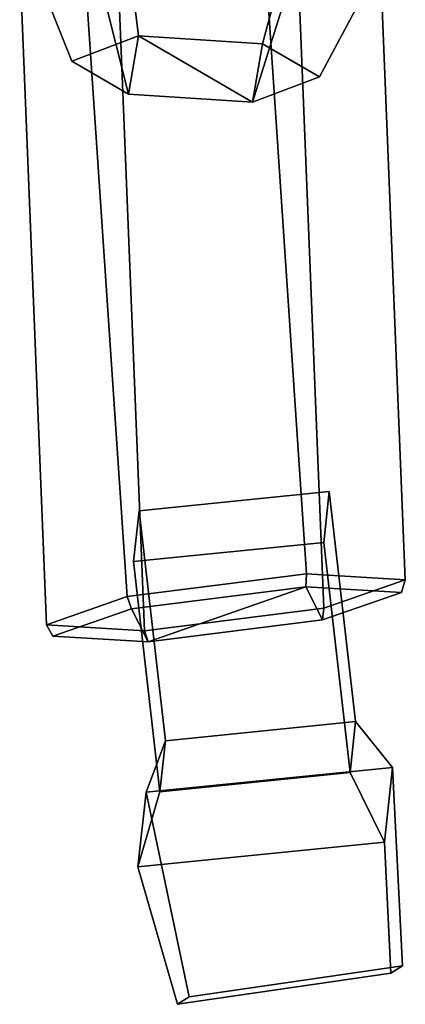
# Model space of a CAD drawing. Units: metres. Extents: x -219 to 219, y -387 to 387.
# Drawn here: x -219 to -119, y -372 to -115 of the extents above; entities that cross this region are included whole.
import ezdxf

# ---------------------------------------------------------------- set-up
doc = ezdxf.new("R2010")
doc.units = ezdxf.units.M

msp = doc.modelspace()

# ---------------------------------------------------------------- linework, layer by layer
at = {"layer": 'Layer'}
for points in [[(-157.4392, -70.55789, 335.7393), (-144.6708, -259.8531, 356.0401), (-191.4669, -265.7438, 353.9501), (-204.2359, -76.44857, 333.6493)], [(-125.9014, -88.37171, 298.8768), (-118.9427, -261.4108, 320.9353), (-144.6708, -259.8531, 356.0401), (-157.4392, -70.55789, 335.7393)], [(-204.2359, -76.44857, 333.6493), (-191.4669, -265.7438, 353.9501), (-212.5347, -273.1919, 316.7553), (-219.494, -100.1529, 294.6967)], [(-205.8671, -126.0796, 284.9604), (-188.4771, -119.4969, 263.3719), (-193.2503, -81.45526, 256.6148), (-218.9829, -93.22224, 294.4077)], [(-188.4771, -119.4969, 263.3719), (-156.2085, -121.5537, 264.4944), (-146.1628, -84.45667, 258.2528), (-193.2503, -81.45526, 256.6148)], [(-156.2085, -121.5537, 264.4944), (-141.3298, -130.1932, 287.2054), (-124.8077, -99.22507, 297.6836), (-146.1628, -84.45667, 258.2528)], [(-147.1227, -95.82318, 261.7965), (-140.164, -268.8622, 283.855), (-118.9427, -261.4108, 320.9353), (-125.9014, -88.37171, 298.8768)], [(-191.0932, -134.7381, 307.7424), (-205.8671, -126.0796, 284.9604), (-218.9829, -93.22224, 294.4077), (-197.7823, -108.0258, 333.9631)], [(-193.9187, -101.7137, 259.7065), (-186.96, -274.7528, 281.7649), (-140.164, -268.8622, 283.855), (-147.1227, -95.82318, 261.7965)], [(-219.494, -100.1529, 294.6967), (-212.5347, -273.1919, 316.7553), (-186.96, -274.7528, 281.7649), (-193.9187, -101.7137, 259.7065)], [(-141.3298, -130.1932, 287.2054), (-158.8246, -136.795, 308.8647), (-150.6946, -111.0272, 335.601), (-124.8077, -99.22507, 297.6836)], [(-158.8246, -136.795, 308.8647), (-191.0932, -134.7381, 307.7424), (-197.7823, -108.0258, 333.9631), (-150.6946, -111.0272, 335.601)], [(-205.8671, -126.0796, 284.9604), (-191.0932, -134.7381, 307.7424), (-188.4771, -119.4969, 263.3719)], [(-191.0932, -134.7381, 307.7424), (-158.8246, -136.795, 308.8647), (-188.4771, -119.4969, 263.3719)], [(-188.4771, -119.4969, 263.3719), (-158.8246, -136.795, 308.8647), (-156.2085, -121.5537, 264.4944)], [(-158.8246, -136.795, 308.8647), (-141.3298, -130.1932, 287.2054), (-156.2085, -121.5537, 264.4944)], [(-188.3791, -243.415, 299.9753), (-138.7717, -238.4097, 303.975), (-140.2184, -251.6595, 338.498), (-189.8257, -256.6646, 334.4983)], [(-138.7717, -238.4097, 303.975), (-188.3791, -243.415, 299.9753), (-181.5154, -303.4216, 289.9351), (-131.908, -298.4164, 293.9348)], [(-140.2184, -251.6595, 338.498), (-138.7717, -238.4097, 303.975), (-131.908, -298.4164, 293.9348), (-133.36, -311.7144, 328.5846)], [(-188.3791, -243.415, 299.9753), (-189.8257, -256.6646, 334.4983), (-182.9675, -316.7196, 324.5849), (-181.5154, -303.4216, 289.9351)], [(-189.8257, -256.6646, 334.4983), (-140.2184, -251.6595, 338.498), (-133.36, -311.7144, 328.5846), (-182.9675, -316.7196, 324.5849)], [(-191.4669, -265.7438, 353.9501), (-144.6708, -259.8531, 356.0401), (-144.8837, -263.2444, 355.1012), (-190.3344, -268.9657, 353.0713)], [(-144.6708, -259.8531, 356.0401), (-118.9427, -261.4108, 320.9353), (-119.9176, -264.7112, 321.3743), (-144.8837, -263.2444, 355.1012)], [(-118.9427, -261.4108, 320.9353), (-140.164, -268.8622, 283.855), (-140.5511, -271.9024, 285.7274), (-119.9176, -264.7112, 321.3743)], [(-190.3344, -268.9657, 353.0713), (-144.8837, -263.2444, 355.1012), (-186.0017, -277.6237, 283.6974)], [(-186.0017, -277.6237, 283.6974), (-144.8837, -263.2444, 355.1012), (-140.5511, -271.9024, 285.7274)], [(-144.8837, -263.2444, 355.1012), (-119.9176, -264.7112, 321.3743), (-140.5511, -271.9024, 285.7274)], [(-212.5347, -273.1919, 316.7553), (-191.4669, -265.7438, 353.9501), (-190.3344, -268.9657, 353.0713), (-210.8189, -276.1538, 317.3144)], [(-210.8189, -276.1538, 317.3144), (-190.3344, -268.9657, 353.0713), (-186.0017, -277.6237, 283.6974)], [(-140.164, -268.8622, 283.855), (-186.96, -274.7528, 281.7649), (-186.0017, -277.6237, 283.6974), (-140.5511, -271.9024, 285.7274)], [(-186.96, -274.7528, 281.7649), (-212.5347, -273.1919, 316.7553), (-210.8189, -276.1538, 317.3144), (-186.0017, -277.6237, 283.6974)], [(-186.5474, -316.8545, 276.6348), (-122.2654, -310.3687, 281.8177), (-131.908, -298.4164, 293.9348), (-181.5154, -303.4216, 289.9351)], [(-122.2654, -310.3687, 281.8177), (-124.3929, -329.8531, 332.5865), (-133.36, -311.7144, 328.5846), (-131.908, -298.4164, 293.9348)], [(-188.675, -336.3389, 327.4036), (-186.5474, -316.8545, 276.6348), (-181.5154, -303.4216, 289.9351), (-182.9675, -316.7196, 324.5849)], [(-175.3353, -370.217, 260.7714), (-119.7119, -362.1162, 266.5517), (-122.2654, -310.3687, 281.8177), (-186.5474, -316.8545, 276.6348)], [(-119.7119, -362.1162, 266.5517), (-122.7319, -364.0955, 298.3872), (-124.3929, -329.8531, 332.5865), (-122.2654, -310.3687, 281.8177)], [(-124.3929, -329.8531, 332.5865), (-188.675, -336.3389, 327.4036), (-182.9675, -316.7196, 324.5849), (-133.36, -311.7144, 328.5846)], [(-178.3553, -372.1964, 292.607), (-175.3353, -370.217, 260.7714), (-186.5474, -316.8545, 276.6348), (-188.675, -336.3389, 327.4036)], [(-122.7319, -364.0955, 298.3872), (-178.3553, -372.1964, 292.607), (-188.675, -336.3389, 327.4036), (-124.3929, -329.8531, 332.5865)], [(-178.3553, -372.1964, 292.607), (-122.7319, -364.0955, 298.3872), (-119.7119, -362.1162, 266.5517), (-175.3353, -370.217, 260.7714)]]:
    msp.add_3dface(points, dxfattribs=at)

doc.saveas('drawing.dxf')
